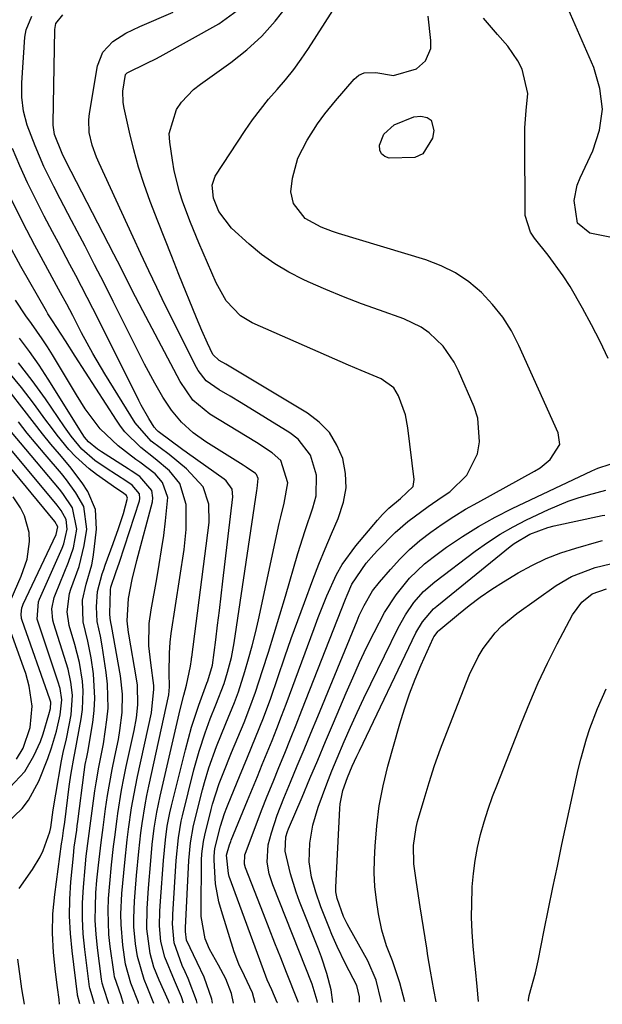
# Model space of a CAD drawing. Units: inches. Extents: x 1899770 to 1905050, y 385081 to 390396.
# Drawn here: x 1904253 to 1904367, y 385103 to 385296 of the extents above; entities that cross this region are included whole.
import ezdxf

# ---------------------------------------------------------------- set-up
doc = ezdxf.new("R2010")
doc.units = ezdxf.units.IN
doc.header["$MEASUREMENT"] = 0
doc.layers.add('7', color=7, linetype='Continuous')
doc.layers.add('8', color=7, linetype='Continuous')

msp = doc.modelspace()

# ---------------------------------------------------------------- linework, layer by layer
at = {"layer": '7', "color": 18}
for points in [[(1904307.31, 385103.64, 1758), (1904307.25, 385103.77, 1758), (1904307.11, 385104.1, 1758), (1904304.97, 385109.52, 1758), (1904303.84, 385112.4, 1758), (1904302.71, 385115.28, 1758), (1904301.58, 385118.15, 1758), (1904300.45, 385121.03, 1758), (1904296.93, 385130, 1758), (1904296.73, 385130.7, 1758), (1904296.8, 385132.52, 1758), (1904296.91, 385132.88, 1758), (1904299.02, 385138.42, 1758), (1904300.1, 385141.24, 1758), (1904301.2, 385144.04, 1758), (1904302.33, 385146.84, 1758), (1904303.47, 385149.63, 1758), (1904304.62, 385152.41, 1758), (1904305.76, 385155.21, 1758), (1904306.88, 385158, 1758), (1904307.99, 385160.81, 1758), (1904316.52, 385182.57, 1758), (1904316.81, 385183.3, 1758), (1904317.76, 385185.47, 1758), (1904320.55, 385189.57, 1758), (1904322.04, 385191.28, 1758), (1904322.82, 385192.1, 1758), (1904326.22, 385195.58, 1758), (1904328.71, 385197.75, 1758), (1904332.7, 385200.69, 1758), (1904335.42, 385202.56, 1758), (1904336.9, 385203.56, 1758), (1904340.26, 385206.8, 1758), (1904342.32, 385211, 1758), (1904342.73, 385213.33, 1758), (1904342.43, 385217.93, 1758), (1904341.72, 385220.19, 1758), (1904338.66, 385227.22, 1758), (1904337.79, 385228.93, 1758), (1904335.63, 385232.03, 1758), (1904332.87, 385234.67, 1758), (1904331.32, 385235.76, 1758), (1904327.9, 385237.39, 1758), (1904323.15, 385239.06, 1758), (1904319.63, 385240.34, 1758), (1904316.13, 385241.69, 1758), (1904312.67, 385243.13, 1758), (1904309.23, 385244.63, 1758), (1904308.24, 385245.08, 1758), (1904305.4, 385246.52, 1758), (1904302.67, 385248.13, 1758), (1904300.1, 385249.98, 1758), (1904297.64, 385252, 1758), (1904294.2, 385255.1, 1758), (1904291.75, 385258.39, 1758), (1904290.66, 385261.01, 1758), (1904290.39, 385263.49, 1758), (1904291, 385265.26, 1758), (1904296.9, 385274.23, 1758), (1904298.34, 385276.32, 1758), (1904299.85, 385278.35, 1758), (1904301.45, 385280.32, 1758), (1904303.12, 385282.23, 1758), (1904304.78, 385284.15, 1758), (1904306.38, 385286.12, 1758), (1904307.86, 385288.16, 1758), (1904309.28, 385290.27, 1758), (1904318.47, 385304.67, 1758)], [(1904294.58, 385103.56, 1752), (1904294.18, 385105.39, 1752), (1904293.07, 385108.26, 1752), (1904291.66, 385110.99, 1752), (1904289.89, 385114.1, 1752), (1904289.06, 385116.14, 1752), (1904288.29, 385120.49, 1752), (1904288.26, 385121.59, 1752), (1904288.33, 385131.48, 1752), (1904288.38, 385132.72, 1752), (1904288.69, 385135.18, 1752), (1904288.95, 385136.39, 1752), (1904290.19, 385141.39, 1752), (1904290.46, 385142.42, 1752), (1904291.77, 385146.48, 1752), (1904292.54, 385148.48, 1752), (1904294.22, 385152.53, 1752), (1904295.44, 385155.46, 1752), (1904296.66, 385158.4, 1752), (1904297.82, 385161.35, 1752), (1904298.87, 385164.35, 1752), (1904300.25, 385168.58, 1752), (1904301.42, 385172.21, 1752), (1904302.56, 385175.84, 1752), (1904303.67, 385179.49, 1752), (1904304.76, 385183.14, 1752), (1904307.21, 385191.51, 1752), (1904308.59, 385195.96, 1752), (1904310.09, 385200.38, 1752), (1904310.74, 385202.79, 1752), (1904310.84, 385206.8, 1752), (1904309.64, 385210.69, 1752), (1904307.24, 385213.82, 1752), (1904305.63, 385215.07, 1752), (1904296.09, 385220.92, 1752), (1904293.95, 385222.22, 1752), (1904291.79, 385223.48, 1752), (1904289.22, 385225.25, 1752), (1904287.65, 385227.3, 1752), (1904287.34, 385227.87, 1752), (1904281.18, 385240.21, 1752), (1904279.58, 385243.48, 1752), (1904278.02, 385246.77, 1752), (1904276.48, 385250.07, 1752), (1904274.95, 385253.37, 1752), (1904268.27, 385267.81, 1752), (1904267.77, 385268.98, 1752), (1904266.92, 385271.37, 1752), (1904266.36, 385273.82, 1752), (1904266.26, 385276.31, 1752), (1904266.4, 385277.56, 1752), (1904267.99, 385286.89, 1752), (1904269.01, 385289.56, 1752), (1904270.97, 385291.64, 1752), (1904273.52, 385293.25, 1752), (1904276.23, 385294.58, 1752), (1904282.81, 385297.35, 1752)], [(1904298.83, 385103.59, 1754), (1904298.31, 385105.56, 1754), (1904296.76, 385108.86, 1754), (1904295.63, 385111.18, 1754), (1904294.73, 385113.6, 1754), (1904292.22, 385121.6, 1754), (1904291.74, 385123.33, 1754), (1904291.1, 385126.86, 1754), (1904290.79, 385131.51, 1754), (1904290.78, 385132.27, 1754), (1904290.95, 385133.76, 1754), (1904292.03, 385138.15, 1754), (1904292.82, 385140.62, 1754), (1904293.29, 385141.83, 1754), (1904293.53, 385142.44, 1754), (1904295.77, 385147.84, 1754), (1904297.35, 385151.66, 1754), (1904298.93, 385155.47, 1754), (1904300.46, 385159.31, 1754), (1904301.87, 385163.19, 1754), (1904304.67, 385171.3, 1754), (1904305.91, 385174.84, 1754), (1904307.17, 385178.37, 1754), (1904308.47, 385181.88, 1754), (1904310.14, 385186.34, 1754), (1904311.31, 385189.36, 1754), (1904312.52, 385192.36, 1754), (1904313.78, 385195.35, 1754), (1904315.07, 385198.32, 1754), (1904316.14, 385201.5, 1754), (1904316.63, 385204.31, 1754), (1904316.51, 385207.15, 1754), (1904315.98, 385210.03, 1754), (1904314.84, 385212.7, 1754), (1904313.36, 385215.12, 1754), (1904311.38, 385217.15, 1754), (1904309.07, 385218.92, 1754), (1904293.12, 385228.48, 1754), (1904291.81, 385229.25, 1754), (1904290.55, 385230.41, 1754), (1904289.49, 385232.65, 1754), (1904288.39, 385235.09, 1754), (1904287.35, 385237.56, 1754), (1904283.91, 385246.07, 1754), (1904282.52, 385249.54, 1754), (1904281.15, 385253.01, 1754), (1904279.79, 385256.49, 1754), (1904278.3, 385260.35, 1754), (1904277.11, 385263.68, 1754), (1904276.01, 385267.03, 1754), (1904275.07, 385270.44, 1754), (1904274.23, 385273.87, 1754), (1904273.18, 385278.56, 1754), (1904272.99, 385279.67, 1754), (1904272.91, 385281.9, 1754), (1904273.48, 385285.17, 1754), (1904273.76, 385285.52, 1754), (1904277.6, 385287.4, 1754), (1904279.37, 385288.22, 1754), (1904280.23, 385288.67, 1754), (1904291.73, 385295.1, 1754), (1904295.33, 385297.67, 1754)], [(1904303.18, 385103.62, 1756), (1904303.17, 385103.69, 1756), (1904302.1, 385106.15, 1756), (1904301.18, 385108.11, 1756), (1904300.92, 385108.78, 1756), (1904293.77, 385128.3, 1756), (1904293.59, 385128.87, 1756), (1904293.25, 385132.46, 1756), (1904293.8, 385134.52, 1756), (1904294.04, 385135.17, 1756), (1904294.13, 385135.39, 1756), (1904297.32, 385143.15, 1756), (1904298.29, 385145.5, 1756), (1904299.26, 385147.85, 1756), (1904300.23, 385150.2, 1756), (1904301.2, 385152.54, 1756), (1904302.16, 385154.9, 1756), (1904303.1, 385157.26, 1756), (1904304.01, 385159.63, 1756), (1904304.91, 385162.01, 1756), (1904310.35, 385176.81, 1756), (1904311.15, 385178.95, 1756), (1904312.86, 385183.2, 1756), (1904314.75, 385187.36, 1756), (1904315.86, 385189.33, 1756), (1904318.54, 385193, 1756), (1904322.78, 385198, 1756), (1904323.75, 385199.1, 1756), (1904324.99, 385200.35, 1756), (1904327.27, 385202.22, 1756), (1904329.75, 385204.6, 1756), (1904329.93, 385205.96, 1756), (1904328.74, 385216.04, 1756), (1904328.25, 385218.59, 1756), (1904326.9, 385222.31, 1756), (1904325.95, 385223.87, 1756), (1904323.48, 385225.65, 1756), (1904319.58, 385227.25, 1756), (1904318.33, 385227.78, 1756), (1904317.08, 385228.32, 1756), (1904298.26, 385236.57, 1756), (1904295.94, 385237.94, 1756), (1904293.18, 385240.89, 1756), (1904291.17, 385244.45, 1756), (1904287.8, 385252.25, 1756), (1904286.18, 385256.19, 1756), (1904284.69, 385260.17, 1756), (1904284.04, 385262.2, 1756), (1904283.01, 385266.31, 1756), (1904282.63, 385268.4, 1756), (1904282.1, 385271.91, 1756), (1904282.03, 385273.6, 1756), (1904283.44, 385278.32, 1756), (1904284.44, 385279.73, 1756), (1904286.79, 385282.22, 1756), (1904288.14, 385283.3, 1756), (1904294.09, 385287.53, 1756), (1904297.2, 385289.99, 1756), (1904300.12, 385292.64, 1756), (1904302.76, 385295.57, 1756), (1904305.2, 385298.7, 1756)], [(1904368.24, 385253.35, 1764), (1904364.34, 385254.11, 1764), (1904361.9, 385256.09, 1764), (1904361.28, 385260.52, 1764), (1904361.87, 385263.53, 1764), (1904362.43, 385264.98, 1764), (1904364.91, 385270.23, 1764), (1904366.21, 385274.29, 1764), (1904366.79, 385278.37, 1764), (1904366.32, 385282.46, 1764), (1904365.13, 385286.55, 1764), (1904360.1, 385298.01, 1764)], [(1904287.47, 385103.52, 1748), (1904287.34, 385104.03, 1748), (1904285.73, 385108.38, 1748), (1904285.15, 385109.64, 1748), (1904284.56, 385110.9, 1748), (1904282.97, 385115.32, 1748), (1904282.65, 385119.07, 1748), (1904282.71, 385120.28, 1748), (1904282.74, 385120.89, 1748), (1904283.38, 385131.43, 1748), (1904283.8, 385135.85, 1748), (1904284.37, 385139.12, 1748), (1904284.62, 385140.2, 1748), (1904286.85, 385149.18, 1748), (1904287.84, 385152.81, 1748), (1904289.02, 385156.38, 1748), (1904290.01, 385159.12, 1748), (1904291.13, 385161.9, 1748), (1904292.78, 385166.03, 1748), (1904293.44, 385168.26, 1748), (1904294.18, 385171.12, 1748), (1904294.71, 385174.02, 1748), (1904299.15, 385203.82, 1748), (1904299.2, 385204.16, 1748), (1904299.42, 385206.13, 1748), (1904299.11, 385206.9, 1748), (1904298.93, 385207.11, 1748), (1904297.05, 385208.39, 1748), (1904296.51, 385208.73, 1748), (1904295.97, 385209.08, 1748), (1904289.18, 385213.32, 1748), (1904286.68, 385215.09, 1748), (1904284.43, 385217.16, 1748), (1904282.44, 385219.49, 1748), (1904280.74, 385222.04, 1748), (1904279.17, 385224.8, 1748), (1904277.19, 385228.48, 1748), (1904276.25, 385230.34, 1748), (1904272.88, 385237.14, 1748), (1904271.07, 385240.76, 1748), (1904269.25, 385244.37, 1748), (1904267.4, 385247.97, 1748), (1904265.54, 385251.57, 1748), (1904263.99, 385254.54, 1748), (1904262.89, 385256.64, 1748), (1904260.69, 385260.84, 1748), (1904259.42, 385263.27, 1748), (1904257.5, 385267.19, 1748), (1904255.75, 385271.19, 1748), (1904254.22, 385275.26, 1748), (1904253.52, 385277.99, 1748), (1904253.14, 385280.76, 1748), (1904253.14, 385283.56, 1748), (1904253.74, 385292.45, 1748), (1904253.99, 385293.92, 1748), (1904255.11, 385296.6, 1748)], [(1904367.91, 385229.59, 1762), (1904366.34, 385232.93, 1762), (1904364.66, 385236.22, 1762), (1904362.91, 385239.47, 1762), (1904360.46, 385243.7, 1762), (1904359.12, 385245.8, 1762), (1904356.17, 385249.81, 1762), (1904353.52, 385253.16, 1762), (1904352.73, 385254.34, 1762), (1904351.67, 385257.6, 1762), (1904351.59, 385273.03, 1762), (1904351.62, 385274.73, 1762), (1904351.87, 385278.11, 1762), (1904352.18, 385281.46, 1762), (1904351.11, 385286.22, 1762), (1904350.22, 385287.86, 1762), (1904348.26, 385290.74, 1762), (1904346.28, 385293.01, 1762), (1904343.55, 385296.17, 1762)], [(1904331.65, 385269.64, 1762), (1904330.07, 385268.91, 1762), (1904325.08, 385268.78, 1762), (1904324.19, 385269.11, 1762), (1904323.53, 385269.62, 1762), (1904323.21, 385270.39, 1762), (1904323.14, 385271.34, 1762), (1904324.04, 385273.47, 1762), (1904326.03, 385275.32, 1762), (1904329.88, 385276.86, 1762), (1904331.28, 385277.03, 1762), (1904332.48, 385276.75, 1762), (1904333.29, 385276.22, 1762), (1904333.83, 385274.23, 1762), (1904333.54, 385272.73, 1762), (1904331.65, 385269.64, 1762)], [(1904284.82, 385103.5, 1746), (1904284.41, 385104.79, 1746), (1904283.03, 385107.99, 1746), (1904281.15, 385112.52, 1746), (1904280.4, 385115.57, 1746), (1904280.11, 385118.63, 1746), (1904280.2, 385121.53, 1746), (1904280.26, 385122.49, 1746), (1904280.32, 385123.46, 1746), (1904280.89, 385131.41, 1746), (1904281.27, 385135.45, 1746), (1904281.64, 385138.13, 1746), (1904282.15, 385140.78, 1746), (1904282.45, 385142.1, 1746), (1904285.18, 385153.09, 1746), (1904285.76, 385155.3, 1746), (1904286.39, 385157.49, 1746), (1904287.83, 385161.81, 1746), (1904289.4, 385166.1, 1746), (1904289.6, 385166.58, 1746), (1904290.48, 385169.62, 1746), (1904291.11, 385174.62, 1746), (1904291.46, 385177.48, 1746), (1904291.82, 385180.35, 1746), (1904292.17, 385183.22, 1746), (1904292.51, 385186.08, 1746), (1904294.48, 385202.56, 1746), (1904294.3, 385204.03, 1746), (1904293.14, 385205.67, 1746), (1904292.74, 385205.99, 1746), (1904285.57, 385211.12, 1746), (1904285.35, 385211.28, 1746), (1904284.69, 385211.76, 1746), (1904279.87, 385215.36, 1746), (1904279.57, 385215.61, 1746), (1904279.04, 385216.18, 1746), (1904277.99, 385217.88, 1746), (1904276.52, 385220.51, 1746), (1904276.06, 385221.4, 1746), (1904268.17, 385237.22, 1746), (1904267.08, 385239.39, 1746), (1904265.97, 385241.55, 1746), (1904263.73, 385245.85, 1746), (1904262.59, 385247.99, 1746), (1904260.32, 385252.27, 1746), (1904259.18, 385254.41, 1746), (1904257.54, 385257.47, 1746), (1904255.88, 385260.72, 1746), (1904254.28, 385264, 1746), (1904252.78, 385267.32, 1746), (1904251.34, 385270.68, 1746)], [(1904282.09, 385103.48, 1744), (1904281.9, 385103.99, 1744), (1904280.06, 385108.03, 1744), (1904279.03, 385110.58, 1744), (1904278.28, 385113.21, 1744), (1904277.62, 385118.08, 1744), (1904277.67, 385122.04, 1744), (1904277.94, 385126, 1744), (1904278.39, 385131.39, 1744), (1904278.7, 385134.57, 1744), (1904279.09, 385137.74, 1744), (1904279.59, 385140.89, 1744), (1904279.9, 385142.45, 1744), (1904280.24, 385144.01, 1744), (1904284.17, 385160.95, 1744), (1904284.87, 385163.75, 1744), (1904285.38, 385165.71, 1744), (1904286.19, 385169.47, 1744), (1904286.37, 385170.77, 1744), (1904286.39, 385170.99, 1744), (1904286.42, 385171.2, 1744), (1904289.84, 385197.55, 1744), (1904289.79, 385201.13, 1744), (1904288.68, 385204.49, 1744), (1904285.38, 385208.03, 1744), (1904282, 385210.86, 1744), (1904278.45, 385213.48, 1744), (1904275.33, 385217.04, 1744), (1904269.42, 385226.64, 1744), (1904267.07, 385230.61, 1744), (1904264.87, 385234.66, 1744), (1904263.13, 385238, 1744), (1904261.94, 385240.24, 1744), (1904260.73, 385242.46, 1744), (1904260.33, 385243.2, 1744), (1904255.71, 385251.7, 1744), (1904253.34, 385256.23, 1744), (1904251.07, 385260.82, 1744)], [(1904279.03, 385103.46, 1742), (1904277.69, 385106.71, 1742), (1904277.11, 385108.16, 1742), (1904275.81, 385112.64, 1742), (1904275.43, 385115.16, 1742), (1904275.1, 385118.49, 1742), (1904275.07, 385120.16, 1742), (1904275.21, 385123.5, 1742), (1904275.32, 385125.18, 1742), (1904275.6, 385128.52, 1742), (1904276.05, 385133.2, 1742), (1904276.48, 385136.86, 1742), (1904276.72, 385138.69, 1742), (1904277.29, 385142.32, 1742), (1904277.64, 385144.13, 1742), (1904278.01, 385145.94, 1742), (1904281.93, 385163.81, 1742), (1904282.09, 385165.4, 1742), (1904281.97, 385168.14, 1742), (1904282.06, 385171.96, 1742), (1904282.22, 385174.16, 1742), (1904282.42, 385175.8, 1742), (1904284.93, 385192.27, 1742), (1904285.34, 385196.19, 1742), (1904285.35, 385201.08, 1742), (1904284.11, 385205.16, 1742), (1904282.06, 385207.67, 1742), (1904279.29, 385209.98, 1742), (1904276.43, 385212.19, 1742), (1904273.32, 385215.29, 1742), (1904272.47, 385216.4, 1742), (1904271.67, 385217.54, 1742), (1904263.58, 385230.07, 1742), (1904261.68, 385233.05, 1742), (1904259.17, 385236.97, 1742), (1904258.28, 385238.37, 1742), (1904258, 385238.85, 1742), (1904252.98, 385247.63, 1742), (1904250.3, 385252.55, 1742)], [(1904273.07, 385103.43, 1738), (1904272.59, 385104.93, 1738), (1904271.32, 385108.69, 1738), (1904271.22, 385109.18, 1738), (1904271.14, 385109.68, 1738), (1904270.46, 385114.6, 1738), (1904270.22, 385116.95, 1738), (1904270.06, 385121.67, 1738), (1904270.15, 385124.03, 1738), (1904270.36, 385126.96, 1738), (1904270.7, 385130.57, 1738), (1904271.11, 385134.17, 1738), (1904271.34, 385135.97, 1738), (1904271.81, 385139.56, 1738), (1904271.96, 385140.6, 1738), (1904272.69, 385145.22, 1738), (1904273.12, 385147.51, 1738), (1904273.6, 385149.8, 1738), (1904275.15, 385156.85, 1738), (1904275.61, 385159.36, 1738), (1904275.89, 385161.9, 1738), (1904275.81, 385165.72, 1738), (1904275.63, 385166.98, 1738), (1904274.09, 385175.69, 1738), (1904274.03, 385176.02, 1738), (1904273.8, 385178.32, 1738), (1904274.06, 385182.68, 1738), (1904274.79, 385186.4, 1738), (1904275.7, 385190.09, 1738), (1904278.71, 385201.6, 1738), (1904278.81, 385202.34, 1738), (1904278.59, 385203.77, 1738), (1904276.29, 385206.54, 1738), (1904274.56, 385207.66, 1738), (1904273.98, 385208.03, 1738), (1904268.74, 385211.38, 1738), (1904267.97, 385211.89, 1738), (1904266.21, 385213.29, 1738), (1904265.44, 385214.25, 1738), (1904264.98, 385214.93, 1738), (1904258.35, 385225.55, 1738), (1904256.56, 385228.3, 1738), (1904254.69, 385231, 1738), (1904252.72, 385233.61, 1738)], [(1904270.22, 385103.41, 1736), (1904269.24, 385106.41, 1736), (1904268.92, 385107.47, 1736), (1904268.79, 385108.2, 1736), (1904267.98, 385114.32, 1736), (1904267.71, 385117.02, 1736), (1904267.55, 385119.71, 1736), (1904267.56, 385122.42, 1736), (1904267.68, 385125.12, 1736), (1904267.87, 385127.57, 1736), (1904268.14, 385130.53, 1736), (1904268.67, 385134.96, 1736), (1904269.06, 385137.91, 1736), (1904269.56, 385141.57, 1736), (1904269.94, 385144.13, 1736), (1904270.36, 385146.68, 1736), (1904270.84, 385149.22, 1736), (1904271.37, 385151.75, 1736), (1904272.06, 385155.07, 1736), (1904272.37, 385156.84, 1736), (1904272.82, 385160.41, 1736), (1904272.9, 385163.99, 1736), (1904272.5, 385167.55, 1736), (1904270.69, 385177.38, 1736), (1904270.58, 385177.96, 1736), (1904270.44, 385178.82, 1736), (1904270.39, 385179.69, 1736), (1904270.5, 385184.34, 1736), (1904270.57, 385184.9, 1736), (1904271.54, 385187.74, 1736), (1904272.26, 385189.78, 1736), (1904276.18, 385201.79, 1736), (1904276.26, 385202.24, 1736), (1904276.17, 385203.12, 1736), (1904274.79, 385204.84, 1736), (1904273.72, 385205.53, 1736), (1904269.67, 385208.15, 1736), (1904267.44, 385209.7, 1736), (1904264.94, 385211.88, 1736), (1904262.8, 385214.45, 1736), (1904261.5, 385216.26, 1736), (1904257.77, 385221.72, 1736), (1904255.19, 385225.31, 1736), (1904252.49, 385228.8, 1736)], [(1904267.39, 385103.39, 1734), (1904267.05, 385104.52, 1734), (1904266.51, 385106.25, 1734), (1904266.46, 385106.47, 1734), (1904266.43, 385106.7, 1734), (1904265.49, 385114.05, 1734), (1904265.2, 385117.09, 1734), (1904265.03, 385120.12, 1734), (1904265.07, 385123.16, 1734), (1904265.23, 385126.2, 1734), (1904265.55, 385129.97, 1734), (1904265.78, 385132.29, 1734), (1904266.23, 385135.75, 1734), (1904266.7, 385139.22, 1734), (1904267.48, 385145.09, 1734), (1904267.7, 385146.63, 1734), (1904268.24, 385149.7, 1734), (1904269.16, 385154.27, 1734), (1904269.83, 385158.92, 1734), (1904270.03, 385161.25, 1734), (1904269.96, 385165.9, 1734), (1904269.7, 385168.22, 1734), (1904268.87, 385173.41, 1734), (1904268.53, 385175.32, 1734), (1904267.94, 385178.17, 1734), (1904267.75, 385181.06, 1734), (1904267.96, 385184.03, 1734), (1904268.9, 385187.48, 1734), (1904269.19, 385188.33, 1734), (1904269.5, 385189.17, 1734), (1904271.05, 385193.41, 1734), (1904272.09, 385196.35, 1734), (1904273.04, 385199.32, 1734), (1904273.87, 385202.3, 1734), (1904273.65, 385202.8, 1734), (1904272.89, 385203.4, 1734), (1904271.75, 385204.12, 1734), (1904267.79, 385206.9, 1734), (1904266.33, 385208.02, 1734), (1904263.64, 385210.47, 1734), (1904262.39, 385211.82, 1734), (1904260.06, 385214.65, 1734), (1904258.94, 385216.11, 1734), (1904257.84, 385217.58, 1734), (1904255.46, 385220.89, 1734), (1904253.11, 385223.96, 1734), (1904250.65, 385226.93, 1734)], [(1904264.52, 385103.37, 1732), (1904264.07, 385105.12, 1732), (1904264.06, 385105.21, 1732), (1904262.99, 385113.79, 1732), (1904262.68, 385117.16, 1732), (1904262.52, 385120.53, 1732), (1904262.58, 385123.9, 1732), (1904262.78, 385127.28, 1732), (1904263.25, 385132.35, 1732), (1904263.43, 385134.03, 1732), (1904263.91, 385137.38, 1732), (1904264.02, 385138.22, 1732), (1904264.13, 385139.06, 1732), (1904265.34, 385148.7, 1732), (1904265.58, 385150.18, 1732), (1904265.89, 385151.65, 1732), (1904266.07, 385152.64, 1732), (1904267.04, 385158.42, 1732), (1904267.33, 385160.8, 1732), (1904267.48, 385163.18, 1732), (1904267.21, 385167.95, 1732), (1904266.76, 385171.08, 1732), (1904266.11, 385174.32, 1732), (1904265.17, 385178.09, 1732), (1904265.03, 385182.35, 1732), (1904265.73, 385185.48, 1732), (1904266.85, 385189.27, 1732), (1904267.13, 385190.76, 1732), (1904267.35, 385192.27, 1732), (1904267.8, 385196.26, 1732), (1904267.58, 385200.08, 1732), (1904266.09, 385203.61, 1732), (1904264.97, 385205.27, 1732), (1904262.57, 385208.47, 1732), (1904260.53, 385210.89, 1732), (1904258.86, 385212.86, 1732), (1904257.21, 385214.86, 1732), (1904255.62, 385216.89, 1732), (1904253.17, 385220.13, 1732), (1904251.12, 385222.73, 1732)], [(1904252.63, 385125.97, 1728), (1904255.28, 385129.69, 1728), (1904256.76, 385132.13, 1728), (1904257.35, 385133.42, 1728), (1904258.65, 385137.06, 1728), (1904258.86, 385137.9, 1728), (1904259.33, 385141.37, 1728), (1904259.8, 385144.4, 1728), (1904260.91, 385150.9, 1728), (1904261.04, 385151.57, 1728), (1904261.32, 385152.91, 1728), (1904261.81, 385154.9, 1728), (1904261.95, 385155.57, 1728), (1904262.81, 385159.92, 1728), (1904263.08, 385163.76, 1728), (1904262.78, 385166.32, 1728), (1904262.22, 385168.85, 1728), (1904261.86, 385170.09, 1728), (1904259.42, 385177.71, 1728), (1904259.23, 385178.44, 1728), (1904259.06, 385180.65, 1728), (1904259.48, 385182.85, 1728), (1904259.73, 385183.55, 1728), (1904262.31, 385189.79, 1728), (1904263.27, 385192.6, 1728), (1904263.95, 385196.24, 1728), (1904263.11, 385200.42, 1728), (1904261.22, 385203.21, 1728), (1904260.51, 385204.09, 1728), (1904253.93, 385211.89, 1728), (1904251.17, 385215.23, 1728)], [(1904250.81, 385145.72, 1724), (1904253.77, 385148.82, 1724), (1904255.54, 385151.93, 1724), (1904256.79, 385154.74, 1724), (1904257.32, 385156.18, 1724), (1904258.48, 385160.02, 1724), (1904258.78, 385161.19, 1724), (1904258.82, 385162.39, 1724), (1904258.66, 385162.98, 1724), (1904253.23, 385178.38, 1724), (1904253.11, 385178.78, 1724), (1904253.01, 385179.59, 1724), (1904253.15, 385180.82, 1724), (1904253.28, 385181.21, 1724), (1904253.44, 385181.59, 1724), (1904259.88, 385195.22, 1724), (1904260.19, 385196.69, 1724), (1904259.61, 385197.73, 1724), (1904246, 385214.17, 1724)], [(1904250.17, 385138.65, 1726), (1904253.2, 385141.61, 1726), (1904254.5, 385143.24, 1726), (1904256.47, 385146.93, 1726), (1904258.23, 385151.37, 1726), (1904259, 385153.47, 1726), (1904259.92, 385156.71, 1726), (1904260.66, 385159.95, 1726), (1904260.97, 385162.87, 1726), (1904260.64, 385165.08, 1726), (1904260.23, 385166.52, 1726), (1904256.34, 385178.05, 1726), (1904256.19, 385178.61, 1726), (1904256.4, 385182.03, 1726), (1904256.61, 385182.57, 1726), (1904261.04, 385192.55, 1726), (1904261.36, 385193.36, 1726), (1904262.06, 385196.26, 1726), (1904261.86, 385198.16, 1726), (1904260.88, 385199.89, 1726), (1904260.49, 385200.43, 1726), (1904260.07, 385200.96, 1726), (1904250.01, 385213.01, 1726)], [(1904314.03, 385103.68, 1762), (1904313.68, 385106.11, 1762), (1904312.84, 385109.35, 1762), (1904311.79, 385112.52, 1762), (1904311.2, 385114.09, 1762), (1904307.52, 385123.44, 1762), (1904306.86, 385125.22, 1762), (1904305.76, 385128.84, 1762), (1904304.72, 385133.29, 1762), (1904304.81, 385136.03, 1762), (1904305.13, 385137.09, 1762), (1904305.34, 385137.61, 1762), (1904308, 385143.83, 1762), (1904309.54, 385147.46, 1762), (1904311.08, 385151.08, 1762), (1904312.62, 385154.71, 1762), (1904314.15, 385158.34, 1762), (1904316.62, 385164.21, 1762), (1904317.92, 385167.19, 1762), (1904319.25, 385170.16, 1762), (1904320.65, 385173.09, 1762), (1904322.1, 385176.01, 1762), (1904324.16, 385179.91, 1762), (1904326.41, 385183.4, 1762), (1904329.01, 385186.63, 1762), (1904332, 385189.48, 1762), (1904333.64, 385190.76, 1762), (1904336.31, 385192.7, 1762), (1904339.39, 385194.8, 1762), (1904342.54, 385196.78, 1762), (1904345.8, 385198.59, 1762), (1904349.13, 385200.27, 1762), (1904364.7, 385207.64, 1762), (1904365.88, 385208.15, 1762), (1904368.32, 385208.93, 1762)], [(1904319.24, 385103.72, 1764), (1904319.25, 385104.76, 1764), (1904318.71, 385107, 1764), (1904316.53, 385111.22, 1764), (1904314.86, 385114.62, 1764), (1904313.84, 385116.93, 1764), (1904313.37, 385118.1, 1764), (1904311.71, 385122.36, 1764), (1904310.69, 385125.25, 1764), (1904309.87, 385128.19, 1764), (1904309.4, 385131.19, 1764), (1904309.52, 385134.79, 1764), (1904310.12, 385138.37, 1764), (1904311.16, 385141.84, 1764), (1904312.89, 385146.45, 1764), (1904313.86, 385148.96, 1764), (1904314.88, 385151.44, 1764), (1904316.25, 385154.69, 1764), (1904317.5, 385157.53, 1764), (1904318.77, 385160.36, 1764), (1904320.09, 385163.17, 1764), (1904321.44, 385165.97, 1764), (1904326.82, 385176.96, 1764), (1904328.23, 385179.5, 1764), (1904329.89, 385181.89, 1764), (1904331.81, 385184.07, 1764), (1904334, 385185.96, 1764), (1904341.87, 385191.92, 1764), (1904344.28, 385193.63, 1764), (1904346.76, 385195.24, 1764), (1904349.32, 385196.69, 1764), (1904351.95, 385198.04, 1764), (1904356.25, 385200.09, 1764), (1904360.08, 385201.71, 1764), (1904362.05, 385202.37, 1764), (1904364.05, 385202.96, 1764), (1904367.44, 385203.86, 1764)], [(1904250.2, 385180.62, 1722), (1904253.06, 385187.02, 1722), (1904254.18, 385190.35, 1722), (1904254.66, 385193.83, 1722), (1904254.57, 385195.56, 1722), (1904253.69, 385198.84, 1722), (1904252.89, 385200.38, 1722), (1904251.47, 385202.59, 1722)], [(1904323.48, 385103.74, 1766), (1904323.47, 385104, 1766), (1904322.54, 385108.02, 1766), (1904320.87, 385111.8, 1766), (1904317.23, 385118.33, 1766), (1904316.85, 385119.03, 1766), (1904316.14, 385120.47, 1766), (1904314.86, 385123.97, 1766), (1904314.63, 385125.33, 1766), (1904314.62, 385126.24, 1766), (1904315.4, 385141.61, 1766), (1904315.48, 385142.51, 1766), (1904316, 385145.14, 1766), (1904316.89, 385147.69, 1766), (1904317.84, 385149.88, 1766), (1904318.75, 385151.87, 1766), (1904319.22, 385152.86, 1766), (1904330.3, 385175.93, 1766), (1904331.56, 385178.11, 1766), (1904333.74, 385180.65, 1766), (1904334.38, 385181.21, 1766), (1904348.73, 385192.85, 1766), (1904349.52, 385193.45, 1766), (1904352.57, 385195.23, 1766), (1904356.13, 385196.56, 1766), (1904357.36, 385196.88, 1766), (1904366.74, 385198.89, 1766), (1904367.29, 385199, 1766)], [(1904328.14, 385103.77, 1768), (1904327.17, 385107.51, 1768), (1904325.73, 385111.8, 1768), (1904324.54, 385114.75, 1768), (1904323.65, 385117.79, 1768), (1904322.99, 385121, 1768), (1904322.55, 385123.65, 1768), (1904322.25, 385126.32, 1768), (1904322.14, 385128.99, 1768), (1904322.17, 385131.68, 1768), (1904322.29, 385134.25, 1768), (1904322.62, 385138.21, 1768), (1904323.12, 385142.14, 1768), (1904323.89, 385146.03, 1768), (1904324.83, 385149.89, 1768), (1904327.16, 385158.14, 1768), (1904328.06, 385161.09, 1768), (1904329.04, 385164.01, 1768), (1904330.16, 385166.89, 1768), (1904331.35, 385169.73, 1768), (1904333.68, 385174.94, 1768), (1904333.79, 385175.15, 1768), (1904334.63, 385176.28, 1768), (1904334.81, 385176.43, 1768), (1904338.61, 385179.63, 1768), (1904340.73, 385181.33, 1768), (1904342.9, 385182.96, 1768), (1904345.15, 385184.48, 1768), (1904347.44, 385185.94, 1768), (1904350.3, 385187.67, 1768), (1904353.01, 385189.16, 1768), (1904355.79, 385190.5, 1768), (1904358.67, 385191.6, 1768), (1904361.61, 385192.55, 1768), (1904366.07, 385193.8, 1768), (1904366.83, 385193.99, 1768)], [(1904342.52, 385103.86, 1772), (1904342.26, 385106.76, 1772), (1904341.93, 385110.16, 1772), (1904341.82, 385111.29, 1772), (1904341.51, 385114.65, 1772), (1904341.32, 385117.45, 1772), (1904341.2, 385120.26, 1772), (1904341.21, 385123.07, 1772), (1904341.3, 385125.88, 1772), (1904341.32, 385126.3, 1772), (1904341.54, 385128.88, 1772), (1904341.87, 385131.45, 1772), (1904342.36, 385133.99, 1772), (1904342.96, 385136.52, 1772), (1904343.68, 385139.02, 1772), (1904344.46, 385141.5, 1772), (1904345.31, 385143.95, 1772), (1904346.23, 385146.38, 1772), (1904350.94, 385158.39, 1772), (1904352.56, 385162.31, 1772), (1904354.25, 385166.19, 1772), (1904356.07, 385170.01, 1772), (1904357.97, 385173.8, 1772), (1904360.93, 385179.46, 1772), (1904362.77, 385181.93, 1772), (1904364.78, 385183.6, 1772), (1904367.62, 385184.58, 1772)], [(1904252.1, 385151.23, 1722), (1904253.4, 385153.43, 1722), (1904254.78, 385157.42, 1722), (1904255.16, 385161.64, 1722), (1904254.61, 385165.5, 1722), (1904253.93, 385168.01, 1722), (1904253.51, 385169.25, 1722), (1904250.08, 385178.72, 1722)], [(1904352.3, 385103.92, 1774), (1904352.31, 385104.19, 1774), (1904352.47, 385105.06, 1774), (1904353.68, 385109.44, 1774), (1904353.95, 385110.64, 1774), (1904354.21, 385111.84, 1774), (1904355.4, 385117.81, 1774), (1904356.25, 385121.99, 1774), (1904357.11, 385126.17, 1774), (1904357.99, 385130.35, 1774), (1904358.88, 385134.53, 1774), (1904362.07, 385149.2, 1774), (1904362.55, 385151.23, 1774), (1904363.68, 385155.26, 1774), (1904364.33, 385157.25, 1774), (1904365.82, 385161.17, 1774), (1904367.53, 385164.99, 1774)], [(1904253.66, 385103.3, 1728), (1904253.15, 385106.35, 1728), (1904252.88, 385108.27, 1728), (1904252.4, 385112.13, 1728)]]:
    msp.add_polyline3d(points, dxfattribs=at)
at = {"layer": '8', "color": 18}
for points in [[(1904290.47, 385103.54, 1750), (1904290.33, 385104.32, 1750), (1904288.83, 385108.63, 1750), (1904287.47, 385111.49, 1750), (1904285.38, 385115.84, 1750), (1904285.17, 385117.57, 1750), (1904285.19, 385118.05, 1750), (1904285.2, 385118.29, 1750), (1904285.85, 385131.46, 1750), (1904286.15, 385134.9, 1750), (1904286.78, 385138.3, 1750), (1904288.52, 385145.28, 1750), (1904288.89, 385146.71, 1750), (1904289.74, 385149.54, 1750), (1904291.24, 385153.71, 1750), (1904293.1, 385158.24, 1750), (1904294.8, 385162.35, 1750), (1904295.56, 385164.44, 1750), (1904296.79, 385168.39, 1750), (1904297.54, 385170.9, 1750), (1904298.24, 385173.43, 1750), (1904298.87, 385175.98, 1750), (1904299.46, 385178.53, 1750), (1904303.54, 385197.35, 1750), (1904303.84, 385198.68, 1750), (1904304.5, 385201.34, 1750), (1904305.25, 385205.31, 1750), (1904303.87, 385209.65, 1750), (1904302.18, 385211.2, 1750), (1904299.1, 385213.16, 1750), (1904297.28, 385214.3, 1750), (1904293.62, 385216.54, 1750), (1904289.99, 385218.71, 1750), (1904286.64, 385221.49, 1750), (1904284.16, 385225.09, 1750), (1904276.87, 385238.91, 1750), (1904276.14, 385240.29, 1750), (1904274.71, 385243.07, 1750), (1904273.31, 385245.86, 1750), (1904271.9, 385248.65, 1750), (1904271.18, 385250.04, 1750), (1904262.85, 385266.17, 1750), (1904262.13, 385267.57, 1750), (1904261.03, 385269.74, 1750), (1904259.55, 385273.45, 1750), (1904259.3, 385275.23, 1750), (1904259.29, 385275.68, 1750), (1904259.63, 385293.99, 1750), (1904259.83, 385295.11, 1750), (1904261.22, 385296.85, 1750)], [(1904311, 385103.66, 1760), (1904310.97, 385104, 1760), (1904310.21, 385106.6, 1760), (1904309.98, 385107.23, 1760), (1904302.28, 385126.68, 1760), (1904301.59, 385128.85, 1760), (1904301.2, 385131.11, 1760), (1904301.37, 385134.49, 1760), (1904302, 385136.85, 1760), (1904303.12, 385140.27, 1760), (1904304.43, 385143.63, 1760), (1904305.73, 385146.73, 1760), (1904307.08, 385149.94, 1760), (1904308.42, 385153.15, 1760), (1904309.75, 385156.37, 1760), (1904311.08, 385159.58, 1760), (1904318.77, 385178.33, 1760), (1904319.2, 385179.34, 1760), (1904320.15, 385181.32, 1760), (1904321.82, 385184.16, 1760), (1904323.16, 385185.9, 1760), (1904325.29, 385188.38, 1760), (1904327.12, 385190.36, 1760), (1904329.04, 385192.26, 1760), (1904331.09, 385194.02, 1760), (1904333.22, 385195.68, 1760), (1904335.44, 385197.23, 1760), (1904337.71, 385198.72, 1760), (1904340.02, 385200.12, 1760), (1904342.38, 385201.47, 1760), (1904353.51, 385207.56, 1760), (1904354.6, 385208.24, 1760), (1904356.59, 385209.84, 1760), (1904358.44, 385212.83, 1760), (1904358.13, 385215.09, 1760), (1904350.46, 385232.15, 1760), (1904348.98, 385235, 1760), (1904347.29, 385237.71, 1760), (1904345.31, 385240.2, 1760), (1904343.13, 385242.55, 1760), (1904340.67, 385244.59, 1760), (1904338.06, 385246.38, 1760), (1904335.23, 385247.77, 1760), (1904332.24, 385248.92, 1760), (1904315.14, 385254.1, 1760), (1904313.99, 385254.47, 1760), (1904311.72, 385255.3, 1760), (1904308.59, 385256.98, 1760), (1904306.31, 385259.91, 1760), (1904305.79, 385262.23, 1760), (1904306.11, 385264.92, 1760), (1904307.2, 385268.77, 1760), (1904309.02, 385272.34, 1760), (1904311.05, 385275.49, 1760), (1904312.47, 385277.49, 1760), (1904314.53, 385280.04, 1760), (1904318.23, 385284.27, 1760), (1904319.15, 385285.01, 1760), (1904320.14, 385285.5, 1760), (1904322.42, 385285.53, 1760), (1904325.88, 385284.96, 1760), (1904330.4, 385286.27, 1760), (1904332.2, 385287.86, 1760), (1904333.2, 385290.22, 1760), (1904333.21, 385291.8, 1760), (1904332.67, 385296.58, 1760)], [(1904276.03, 385103.45, 1740), (1904275.97, 385103.63, 1740), (1904274.52, 385107.46, 1740), (1904273.48, 385111.17, 1740), (1904272.95, 385114.88, 1740), (1904272.58, 385118.9, 1740), (1904272.56, 385120.91, 1740), (1904272.76, 385124.96, 1740), (1904272.92, 385126.98, 1740), (1904273.3, 385131.01, 1740), (1904273.8, 385135.5, 1740), (1904274.07, 385137.57, 1740), (1904274.65, 385141.71, 1740), (1904275.39, 385145.82, 1740), (1904275.81, 385147.86, 1740), (1904278.55, 385160.34, 1740), (1904279.02, 385164.93, 1740), (1904278.97, 385165.69, 1740), (1904278.39, 385170.07, 1740), (1904278.03, 385173.42, 1740), (1904278.09, 385177.78, 1740), (1904278.46, 385180.43, 1740), (1904279.57, 385186.5, 1740), (1904280.06, 385189.34, 1740), (1904280.52, 385192.17, 1740), (1904280.93, 385195.02, 1740), (1904281.31, 385197.87, 1740), (1904281.75, 385202.43, 1740), (1904280.69, 385205.39, 1740), (1904279.25, 385207.08, 1740), (1904276.23, 385209.33, 1740), (1904275.46, 385209.89, 1740), (1904272.01, 385212.56, 1740), (1904268.51, 385215.88, 1740), (1904265.58, 385219.76, 1740), (1904263.84, 385222.49, 1740), (1904259.14, 385230.32, 1740), (1904258.17, 385231.9, 1740), (1904257.17, 385233.45, 1740), (1904255.05, 385236.48, 1740), (1904253.98, 385237.98, 1740), (1904251.9, 385241.04, 1740)], [(1904260.53, 385103.35, 1730), (1904260.44, 385104.22, 1730), (1904260.15, 385106.57, 1730), (1904259.75, 385109.67, 1730), (1904259.54, 385111.55, 1730), (1904259.36, 385113.44, 1730), (1904259.18, 385117.22, 1730), (1904259.25, 385121, 1730), (1904259.61, 385124.77, 1730), (1904260.95, 385134.71, 1730), (1904261.1, 385135.76, 1730), (1904261.34, 385137.33, 1730), (1904261.56, 385138.91, 1730), (1904262.43, 385145.93, 1730), (1904262.54, 385146.79, 1730), (1904262.79, 385148.5, 1730), (1904263.39, 385151.75, 1730), (1904263.54, 385152.45, 1730), (1904264.81, 385159.17, 1730), (1904265.07, 385160.99, 1730), (1904265.19, 385164.65, 1730), (1904265.05, 385166.48, 1730), (1904264.45, 385170.13, 1730), (1904264.02, 385171.92, 1730), (1904263.54, 385173.71, 1730), (1904262.45, 385177.38, 1730), (1904262.02, 385180.06, 1730), (1904262.5, 385183.65, 1730), (1904262.78, 385184.52, 1730), (1904264.38, 385188.95, 1730), (1904265.39, 385193.04, 1730), (1904265.87, 385196.24, 1730), (1904265.27, 385200.66, 1730), (1904263.76, 385203.36, 1730), (1904261.91, 385205.89, 1730), (1904260.92, 385207.11, 1730), (1904257.76, 385210.81, 1730), (1904255.99, 385212.92, 1730), (1904254.24, 385215.04, 1730), (1904252.53, 385217.2, 1730)], [(1904334.23, 385103.81, 1770), (1904333.79, 385106.15, 1770), (1904333.15, 385109.8, 1770), (1904332.65, 385112.77, 1770), (1904332.41, 385114.26, 1770), (1904331.13, 385122.34, 1770), (1904330.39, 385127.15, 1770), (1904329.9, 385130.79, 1770), (1904329.83, 385134.36, 1770), (1904330.33, 385137.89, 1770), (1904330.62, 385139.05, 1770), (1904331.88, 385143.4, 1770), (1904332.89, 385146.71, 1770), (1904333.96, 385150, 1770), (1904335.12, 385153.26, 1770), (1904336.34, 385156.5, 1770), (1904340.81, 385167.84, 1770), (1904342.45, 385171.29, 1770), (1904343.45, 385172.92, 1770), (1904345.78, 385175.96, 1770), (1904347.09, 385177.34, 1770), (1904350.03, 385179.77, 1770), (1904357.77, 385185.21, 1770), (1904360.77, 385186.99, 1770), (1904365.4, 385188.73, 1770), (1904368.37, 385189.47, 1770)]]:
    msp.add_polyline3d(points, dxfattribs=at)

doc.saveas('drawing.dxf')
